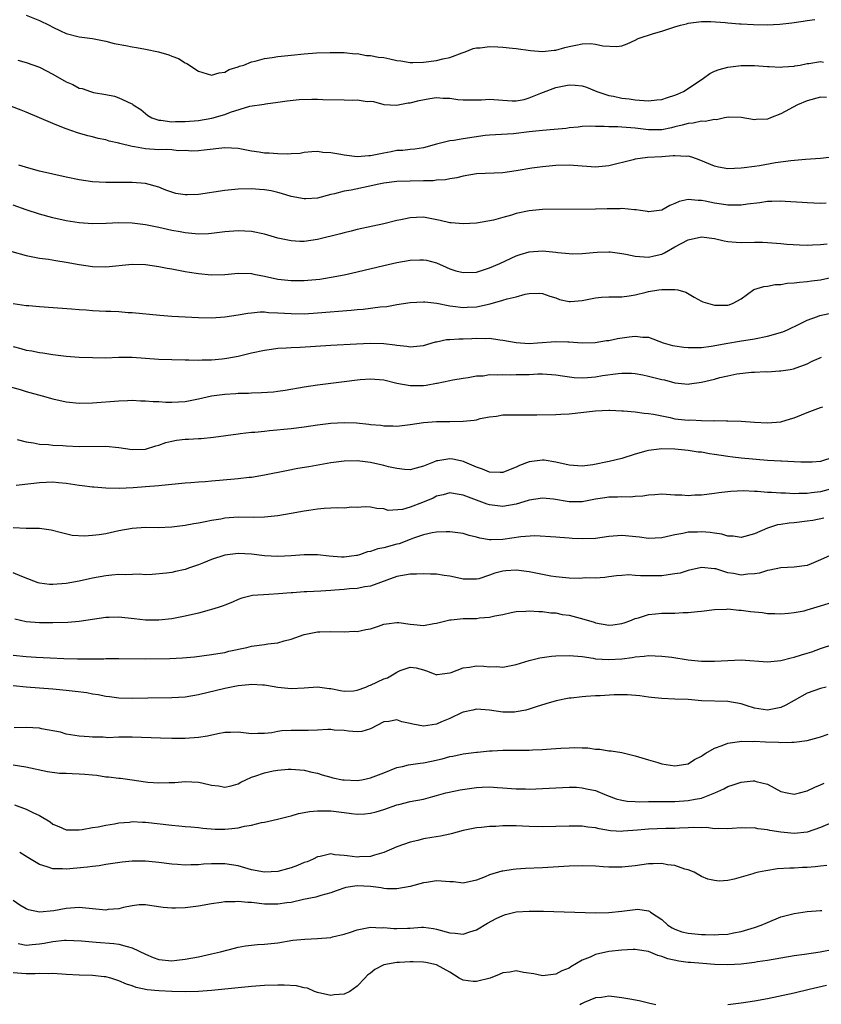
# Model space of a CAD drawing. Units: inches. Extents: x 2550000 to 2553000, y 1521000 to 1524000.
# Drawn here: x 2550072 to 2550193, y 1523005 to 1523154 of the extents above; entities that cross this region are included whole.
import ezdxf

# ---------------------------------------------------------------- set-up
doc = ezdxf.new("R2010")
doc.units = ezdxf.units.IN
doc.header["$MEASUREMENT"] = 0
doc.layers.add('LD25501521_2ft', color=102, linetype='Continuous')

msp = doc.modelspace()

# ---------------------------------------------------------------- linework, layer by layer
at = {"layer": 'LD25501521_2ft'}
for points, elevation in [([(2550073, 1523154.52), (2550075, 1523153.74), (2550076.45, 1523153), (2550077, 1523152.7), (2550078.17, 1523152.17), (2550079, 1523151.75), (2550081, 1523151.27), (2550083.01, 1523150.99), (2550085, 1523150.6), (2550086.27, 1523150.27), (2550088.06, 1523149.94), (2550089, 1523149.73), (2550089.63, 1523149.63), (2550091, 1523149.38), (2550092.98, 1523148.98), (2550094.54, 1523148.54), (2550095, 1523148.34), (2550095.97, 1523147.97), (2550097, 1523147.32), (2550097.23, 1523147.23), (2550099, 1523146.05), (2550100.31, 1523145.69), (2550101, 1523145.48), (2550102.16, 1523145.84), (2550103, 1523145.94), (2550103.67, 1523146.33), (2550105, 1523146.72), (2550105.19, 1523146.81), (2550105.89, 1523147), (2550107, 1523147.46), (2550107.58, 1523147.58), (2550109, 1523147.99), (2550110.13, 1523148.13), (2550111, 1523148.28), (2550113, 1523148.5), (2550115, 1523148.71), (2550116.84, 1523148.84), (2550118.91, 1523148.91), (2550121, 1523148.88), (2550122.68, 1523148.68), (2550123, 1523148.72), (2550124.42, 1523148.42), (2550125, 1523148.46), (2550126.19, 1523148.19), (2550127, 1523148.12), (2550127.93, 1523147.93), (2550129, 1523147.69), (2550129.61, 1523147.61), (2550131, 1523147.38), (2550131.38, 1523147.38), (2550133, 1523147.42), (2550135, 1523147.67), (2550135.94, 1523147.94), (2550137, 1523148.11), (2550138.84, 1523148.84), (2550139.32, 1523149), (2550140.53, 1523149.47), (2550141, 1523149.57), (2550141.57, 1523149.57), (2550143, 1523149.78), (2550144.25, 1523149.75), (2550145, 1523149.72), (2550146.46, 1523149.54), (2550147, 1523149.49), (2550149.18, 1523149.18), (2550151, 1523149.04), (2550152.77, 1523149.23), (2550153, 1523149.25), (2550154.36, 1523149.64), (2550155, 1523149.81), (2550156.01, 1523149.99), (2550157, 1523150.2), (2550158.23, 1523150.23), (2550159, 1523150.15), (2550160.1, 1523149.9), (2550162.19, 1523149.81), (2550163, 1523149.91), (2550163.79, 1523150.21), (2550165, 1523150.75), (2550165.43, 1523151), (2550167.77, 1523151.77), (2550169, 1523152.11), (2550170.67, 1523152.67), (2550171, 1523152.75), (2550171.84, 1523153), (2550172.77, 1523153.23), (2550173, 1523153.3), (2550175, 1523153.57), (2550176.42, 1523153.58), (2550178.57, 1523153.43), (2550179, 1523153.35), (2550180.76, 1523153.24), (2550181, 1523153.21), (2550182.89, 1523153.11), (2550184.93, 1523153.07), (2550186.84, 1523153.16), (2550188.64, 1523153.36), (2550190.37, 1523153.63), (2550191, 1523153.75), (2550192.12, 1523153.88)], 8864), ([(2550071.72, 1523147.72), (2550073, 1523147.4), (2550075, 1523146.69), (2550077, 1523145.64), (2550079, 1523144.47), (2550080.03, 1523144.03), (2550081, 1523143.52), (2550081.43, 1523143.43), (2550082.69, 1523143), (2550083.13, 1523142.87), (2550085, 1523142.52), (2550086.31, 1523142.31), (2550087, 1523142.02), (2550088.82, 1523141.18), (2550089, 1523141.12), (2550089.16, 1523141), (2550090.3, 1523140.3), (2550091.38, 1523139.38), (2550091.99, 1523139), (2550093, 1523138.67), (2550093.33, 1523138.67), (2550095, 1523138.41), (2550095.54, 1523138.46), (2550097, 1523138.44), (2550099, 1523138.61), (2550101.04, 1523138.96), (2550103, 1523139.53), (2550103.87, 1523139.87), (2550106.75, 1523140.76), (2550108.92, 1523141.08), (2550109.13, 1523141.13), (2550111, 1523141.36), (2550112.41, 1523141.59), (2550114.21, 1523141.79), (2550116.15, 1523141.85), (2550117, 1523141.83), (2550117.78, 1523141.78), (2550121, 1523141.74), (2550122.32, 1523141.68), (2550123, 1523141.75), (2550124.49, 1523141.51), (2550125, 1523141.55), (2550125.47, 1523141.47), (2550127, 1523141.04), (2550128.92, 1523140.92), (2550130.71, 1523141.29), (2550131, 1523141.29), (2550132.34, 1523141.66), (2550133.95, 1523141.95), (2550135, 1523142.1), (2550135.99, 1523142.01), (2550137, 1523142), (2550138.19, 1523141.81), (2550139, 1523141.72), (2550140.24, 1523141.76), (2550141.75, 1523141.75), (2550143, 1523141.84), (2550145, 1523141.68), (2550146.41, 1523141.59), (2550147, 1523141.59), (2550148.21, 1523141.79), (2550149, 1523142.02), (2550150.75, 1523142.75), (2550153, 1523143.62), (2550153.75, 1523143.75), (2550155, 1523144.01), (2550155.95, 1523143.95), (2550157, 1523143.86), (2550157.63, 1523143.63), (2550159.19, 1523143), (2550161, 1523142.4), (2550161.72, 1523142.28), (2550163, 1523141.99), (2550164.11, 1523141.89), (2550165, 1523141.75), (2550167, 1523141.6), (2550168.27, 1523141.73), (2550169, 1523141.8), (2550169.9, 1523142.1), (2550171, 1523142.44), (2550171.41, 1523142.59), (2550172.31, 1523143), (2550173, 1523143.43), (2550175.34, 1523145), (2550176.29, 1523145.71), (2550177, 1523146.05), (2550177.66, 1523146.34), (2550179, 1523146.69), (2550181, 1523146.92), (2550183, 1523146.95), (2550185, 1523146.78), (2550185.22, 1523146.78), (2550187, 1523146.65), (2550187.29, 1523146.71), (2550189, 1523146.82), (2550189.14, 1523146.86), (2550189.94, 1523147), (2550191, 1523147.22), (2550191.24, 1523147.24), (2550193, 1523147.52), (2550193.43, 1523147.43)], 8862), ([(2550193.91, 1523142.09), (2550193, 1523142.12), (2550191, 1523141.61), (2550189.54, 1523141), (2550187, 1523139.62), (2550185.44, 1523139), (2550185, 1523138.81), (2550183.26, 1523138.74), (2550183, 1523138.69), (2550181, 1523139.09), (2550179.12, 1523139.12), (2550178.49, 1523139), (2550177.28, 1523138.72), (2550177, 1523138.75), (2550175.56, 1523138.44), (2550175, 1523138.49), (2550173.77, 1523138.23), (2550173, 1523138.18), (2550172.09, 1523137.91), (2550171, 1523137.66), (2550170.48, 1523137.52), (2550169, 1523137.22), (2550168.79, 1523137.21), (2550167, 1523137.21), (2550165, 1523137.46), (2550163, 1523137.61), (2550162.36, 1523137.64), (2550161, 1523137.64), (2550160.3, 1523137.7), (2550159, 1523137.69), (2550158.26, 1523137.74), (2550157, 1523137.69), (2550156.37, 1523137.63), (2550155, 1523137.49), (2550154.58, 1523137.42), (2550152.76, 1523137.24), (2550151, 1523137.12), (2550149, 1523136.92), (2550146.62, 1523136.62), (2550143, 1523136.4), (2550142.33, 1523136.33), (2550139, 1523135.84), (2550137.6, 1523135.6), (2550137, 1523135.56), (2550135, 1523135.06), (2550133, 1523134.5), (2550131.71, 1523134.29), (2550131, 1523134.22), (2550129.91, 1523134.09), (2550129, 1523134.06), (2550128.12, 1523133.88), (2550127, 1523133.7), (2550125, 1523133.27), (2550124.74, 1523133.26), (2550123, 1523133.12), (2550121, 1523133.36), (2550120.51, 1523133.49), (2550119, 1523133.75), (2550117.8, 1523133.8), (2550117, 1523133.94), (2550116.14, 1523133.86), (2550115, 1523133.78), (2550114.36, 1523133.64), (2550113, 1523133.58), (2550112.48, 1523133.52), (2550111, 1523133.56), (2550109.67, 1523133.67), (2550109, 1523133.69), (2550108.17, 1523133.83), (2550107, 1523133.99), (2550105.76, 1523134.24), (2550105, 1523134.37), (2550103, 1523134.48), (2550099.89, 1523134.11), (2550099, 1523134.02), (2550098, 1523134), (2550097, 1523134.07), (2550095.96, 1523134.04), (2550095, 1523134.16), (2550094.22, 1523134.22), (2550093, 1523134.19), (2550091, 1523134.33), (2550089.35, 1523134.65), (2550089, 1523134.68), (2550087.14, 1523135.14), (2550087, 1523135.19), (2550085.5, 1523135.5), (2550085, 1523135.69), (2550083.87, 1523135.87), (2550083, 1523136.14), (2550082.28, 1523136.28), (2550080.74, 1523136.74), (2550079, 1523137.34), (2550078.39, 1523137.61), (2550077, 1523138.16), (2550075, 1523139.04), (2550073, 1523139.89), (2550072.2, 1523140.2), (2550070.74, 1523140.74)], 8860), ([(2550194.29, 1523133), (2550193, 1523132.85), (2550190.72, 1523132.72), (2550188.53, 1523132.53), (2550186.21, 1523132.21), (2550183.78, 1523131.78), (2550183, 1523131.66), (2550181.44, 1523131.44), (2550181, 1523131.4), (2550179, 1523131.33), (2550177.58, 1523131.58), (2550177, 1523131.69), (2550174.67, 1523132.67), (2550173.69, 1523133), (2550173.19, 1523133.19), (2550173, 1523133.21), (2550172.81, 1523133.19), (2550171, 1523133.29), (2550170.74, 1523133.26), (2550169, 1523133.13), (2550166.85, 1523133), (2550165, 1523132.77), (2550164.68, 1523132.68), (2550161, 1523131.74), (2550159, 1523131.58), (2550157.67, 1523131.67), (2550157, 1523131.7), (2550155, 1523131.84), (2550153, 1523131.8), (2550151, 1523131.6), (2550149.4, 1523131.4), (2550147, 1523131), (2550145, 1523130.69), (2550141, 1523130.56), (2550139, 1523130.21), (2550138.04, 1523129.96), (2550137, 1523129.79), (2550136.35, 1523129.65), (2550135, 1523129.58), (2550134.49, 1523129.51), (2550133, 1523129.49), (2550129, 1523129.38), (2550127, 1523129.15), (2550126.25, 1523129), (2550124.63, 1523128.63), (2550122.1, 1523128.1), (2550121, 1523127.93), (2550119.54, 1523127.54), (2550119, 1523127.43), (2550117, 1523126.9), (2550115.22, 1523126.78), (2550115, 1523126.76), (2550113, 1523127.14), (2550111.58, 1523127.58), (2550111, 1523127.75), (2550109.98, 1523127.98), (2550109, 1523128.15), (2550108.21, 1523128.21), (2550107, 1523128.27), (2550105, 1523128.23), (2550103, 1523128.06), (2550099, 1523127.44), (2550097.36, 1523127.36), (2550097, 1523127.36), (2550095.6, 1523127.6), (2550095, 1523127.77), (2550094.07, 1523128.07), (2550093, 1523128.54), (2550091, 1523129.11), (2550089, 1523129.25), (2550087, 1523129.23), (2550085, 1523129.24), (2550083, 1523129.37), (2550081, 1523129.63), (2550079, 1523130.03), (2550077, 1523130.49), (2550075, 1523130.98), (2550073.4, 1523131.4), (2550071.87, 1523131.87)], 8858), ([(2550193.86, 1523126.14), (2550193, 1523126.09), (2550191, 1523126.16), (2550190.24, 1523126.24), (2550187.64, 1523126.36), (2550187, 1523126.43), (2550185.62, 1523126.38), (2550185, 1523126.38), (2550183.81, 1523126.19), (2550181.95, 1523125.95), (2550181, 1523125.82), (2550180.18, 1523125.82), (2550179, 1523125.84), (2550178.02, 1523125.98), (2550177, 1523126.14), (2550175.57, 1523126.43), (2550175, 1523126.53), (2550174.51, 1523126.51), (2550173, 1523126.67), (2550171.62, 1523126.38), (2550171, 1523126.08), (2550170.22, 1523125.78), (2550169, 1523125.07), (2550167, 1523124.82), (2550166.84, 1523124.84), (2550165.79, 1523125), (2550165.12, 1523125.12), (2550164.87, 1523125.13), (2550163, 1523125.31), (2550162.72, 1523125.28), (2550161, 1523125.26), (2550160.76, 1523125.24), (2550159, 1523125.21), (2550151, 1523125.16), (2550149, 1523124.98), (2550147, 1523124.55), (2550146.33, 1523124.33), (2550145, 1523123.98), (2550143.57, 1523123.57), (2550141, 1523123.12), (2550139, 1523123), (2550137.17, 1523123.17), (2550137, 1523123.17), (2550135.51, 1523123.51), (2550133, 1523123.99), (2550131.94, 1523123.94), (2550131, 1523123.93), (2550129.6, 1523123.6), (2550129, 1523123.49), (2550127, 1523122.99), (2550125.34, 1523122.66), (2550123, 1523122.15), (2550122.09, 1523121.91), (2550121, 1523121.66), (2550120.49, 1523121.51), (2550117, 1523120.65), (2550115, 1523120.35), (2550114.35, 1523120.35), (2550113, 1523120.41), (2550111, 1523120.85), (2550109, 1523121.43), (2550107, 1523121.83), (2550105, 1523121.94), (2550103, 1523121.78), (2550101, 1523121.53), (2550100.52, 1523121.48), (2550099, 1523121.45), (2550098.53, 1523121.47), (2550097, 1523121.64), (2550096.23, 1523121.77), (2550095, 1523122.01), (2550093, 1523122.45), (2550091, 1523122.85), (2550089, 1523123.1), (2550087, 1523123.14), (2550085.06, 1523123.06), (2550083, 1523123.02), (2550081, 1523123.14), (2550079, 1523123.47), (2550077, 1523123.92), (2550075, 1523124.46), (2550073, 1523125.1), (2550071, 1523125.82)], 8856), ([(2550070.83, 1523118.83), (2550073, 1523118.19), (2550073.97, 1523118.03), (2550075, 1523117.81), (2550076.35, 1523117.65), (2550077.46, 1523117.46), (2550079, 1523117.22), (2550081, 1523116.85), (2550083, 1523116.56), (2550085, 1523116.5), (2550089, 1523116.91), (2550091, 1523116.86), (2550093, 1523116.56), (2550094.3, 1523116.3), (2550095, 1523116.19), (2550095.98, 1523115.98), (2550097, 1523115.82), (2550097.68, 1523115.68), (2550099, 1523115.49), (2550101, 1523115.3), (2550103, 1523115.36), (2550105, 1523115.56), (2550107, 1523115.5), (2550107.4, 1523115.4), (2550109, 1523115.08), (2550111, 1523114.64), (2550113, 1523114.41), (2550115, 1523114.43), (2550115.53, 1523114.47), (2550117.34, 1523114.66), (2550119.08, 1523114.92), (2550121, 1523115.28), (2550123, 1523115.72), (2550127, 1523116.68), (2550129, 1523117.13), (2550131, 1523117.5), (2550132.45, 1523117.55), (2550133, 1523117.58), (2550133.49, 1523117.49), (2550135, 1523117.09), (2550136.43, 1523116.43), (2550137, 1523116.21), (2550137.92, 1523115.92), (2550139, 1523115.63), (2550141, 1523115.7), (2550143, 1523116.33), (2550144.53, 1523117), (2550147, 1523118.16), (2550147.63, 1523118.37), (2550149, 1523118.79), (2550151, 1523118.93), (2550153, 1523118.74), (2550153.31, 1523118.68), (2550155, 1523118.51), (2550155.52, 1523118.48), (2550157, 1523118.5), (2550158.66, 1523118.66), (2550159.26, 1523118.74), (2550161, 1523118.78), (2550161.24, 1523118.76), (2550163, 1523118.52), (2550163.59, 1523118.41), (2550165, 1523118.09), (2550167, 1523117.96), (2550167.86, 1523118.14), (2550169, 1523118.43), (2550169.4, 1523118.6), (2550171, 1523119.5), (2550173, 1523120.57), (2550175, 1523121.01), (2550177, 1523120.76), (2550178.43, 1523120.44), (2550179, 1523120.34), (2550180.23, 1523120.23), (2550181, 1523120.17), (2550183, 1523120.21), (2550184.22, 1523120.22), (2550185, 1523120.2), (2550187, 1523120.04), (2550187.93, 1523119.93), (2550189.8, 1523119.8), (2550191, 1523119.79), (2550191.8, 1523119.8), (2550193, 1523119.86), (2550193.99, 1523119.99)], 8854), ([(2550071, 1523110.96), (2550073, 1523110.67), (2550073.36, 1523110.64), (2550075, 1523110.5), (2550079.84, 1523110.16), (2550081, 1523110.04), (2550082.02, 1523109.98), (2550083, 1523109.9), (2550085, 1523109.81), (2550085.79, 1523109.79), (2550087, 1523109.73), (2550088.38, 1523109.62), (2550089, 1523109.59), (2550093.18, 1523109.18), (2550095, 1523109.05), (2550099, 1523108.84), (2550101, 1523108.8), (2550103, 1523108.92), (2550105, 1523109.24), (2550106.48, 1523109.52), (2550107, 1523109.57), (2550108.32, 1523109.68), (2550109, 1523109.68), (2550109.61, 1523109.61), (2550111, 1523109.56), (2550113, 1523109.43), (2550115, 1523109.42), (2550117, 1523109.54), (2550122.07, 1523109.93), (2550123, 1523110.03), (2550123.9, 1523110.1), (2550126.44, 1523110.44), (2550127.47, 1523110.53), (2550129, 1523110.8), (2550131, 1523111.13), (2550133, 1523111.23), (2550133.19, 1523111.2), (2550135.01, 1523110.99), (2550137, 1523110.6), (2550137.44, 1523110.56), (2550139, 1523110.36), (2550139.59, 1523110.41), (2550141, 1523110.48), (2550143.09, 1523110.91), (2550145, 1523111.45), (2550145.67, 1523111.67), (2550147, 1523111.99), (2550148.37, 1523112.37), (2550149, 1523112.46), (2550150.53, 1523112.53), (2550151, 1523112.49), (2550152.1, 1523112.09), (2550153, 1523111.8), (2550153.56, 1523111.56), (2550155, 1523111.25), (2550155.24, 1523111.24), (2550157, 1523111.4), (2550159, 1523111.82), (2550159.93, 1523111.93), (2550161, 1523111.96), (2550163, 1523111.95), (2550164.1, 1523112.1), (2550165, 1523112.29), (2550166.68, 1523112.68), (2550167, 1523112.77), (2550168.55, 1523113), (2550169, 1523113.06), (2550170.92, 1523113.08), (2550171, 1523113.1), (2550171.45, 1523113), (2550172.66, 1523112.66), (2550173.92, 1523111.92), (2550175, 1523111.33), (2550175.23, 1523111.23), (2550175.92, 1523111), (2550177, 1523110.7), (2550179, 1523110.73), (2550179.22, 1523110.78), (2550179.81, 1523111), (2550181, 1523111.65), (2550182.94, 1523113.06), (2550184.45, 1523113.55), (2550185, 1523113.6), (2550186.17, 1523113.83), (2550187, 1523113.85), (2550187.98, 1523114.02), (2550189, 1523114.07), (2550189.81, 1523114.19), (2550191, 1523114.27), (2550191.62, 1523114.38), (2550193, 1523114.54), (2550195.02, 1523114.98)], 8852), ([(2550071, 1523104.44), (2550072.16, 1523104.16), (2550073, 1523103.93), (2550073.81, 1523103.81), (2550075, 1523103.54), (2550075.49, 1523103.49), (2550077, 1523103.24), (2550079, 1523103.02), (2550081, 1523102.86), (2550083, 1523102.78), (2550085, 1523102.77), (2550087, 1523102.83), (2550089, 1523102.83), (2550091, 1523102.72), (2550093, 1523102.57), (2550095, 1523102.48), (2550097, 1523102.43), (2550097.56, 1523102.44), (2550099, 1523102.41), (2550099.55, 1523102.45), (2550101, 1523102.46), (2550102.59, 1523102.59), (2550103.31, 1523102.69), (2550105.01, 1523102.99), (2550107, 1523103.48), (2550109, 1523103.92), (2550110.05, 1523104.05), (2550111, 1523104.2), (2550112.26, 1523104.26), (2550113, 1523104.33), (2550114.38, 1523104.38), (2550119, 1523104.68), (2550122.87, 1523104.87), (2550125, 1523104.94), (2550127, 1523104.89), (2550128.7, 1523104.7), (2550129, 1523104.64), (2550130.49, 1523104.49), (2550131, 1523104.39), (2550133, 1523104.6), (2550134.84, 1523105.16), (2550135, 1523105.17), (2550136.5, 1523105.5), (2550137, 1523105.51), (2550138.36, 1523105.64), (2550139, 1523105.64), (2550140.33, 1523105.67), (2550141, 1523105.72), (2550142.35, 1523105.65), (2550143, 1523105.7), (2550144.54, 1523105.46), (2550145, 1523105.44), (2550147, 1523105.05), (2550149, 1523104.92), (2550150.24, 1523105), (2550153, 1523105.2), (2550154.84, 1523105.16), (2550155, 1523105.17), (2550156.96, 1523105.04), (2550158.93, 1523105.07), (2550160.65, 1523105.35), (2550161, 1523105.38), (2550162.31, 1523105.69), (2550164.1, 1523105.9), (2550165, 1523106.03), (2550166.14, 1523105.86), (2550167, 1523105.85), (2550169.2, 1523105), (2550170.62, 1523104.62), (2550171, 1523104.54), (2550172.37, 1523104.37), (2550173, 1523104.33), (2550174.31, 1523104.31), (2550175, 1523104.33), (2550176.5, 1523104.5), (2550179, 1523104.97), (2550180.74, 1523105.26), (2550183, 1523105.6), (2550185, 1523106.04), (2550187.3, 1523106.7), (2550188.01, 1523107), (2550189.88, 1523107.89), (2550191, 1523108.43), (2550192.54, 1523109), (2550192.87, 1523109.13), (2550195, 1523109.61)], 8850), ([(2550069.3, 1523098.7), (2550072.06, 1523097.94), (2550073, 1523097.66), (2550075.4, 1523097), (2550077, 1523096.54), (2550079, 1523096.1), (2550081, 1523095.9), (2550083, 1523095.93), (2550087, 1523096.25), (2550088.29, 1523096.29), (2550089, 1523096.33), (2550090.26, 1523096.26), (2550091, 1523096.27), (2550092.16, 1523096.16), (2550093, 1523096.14), (2550094.07, 1523096.07), (2550095, 1523096.05), (2550097, 1523096.16), (2550099, 1523096.54), (2550101, 1523096.99), (2550103, 1523097.27), (2550104.65, 1523097.35), (2550105, 1523097.4), (2550106.58, 1523097.42), (2550107, 1523097.46), (2550108.52, 1523097.49), (2550110.37, 1523097.63), (2550111, 1523097.7), (2550112.12, 1523097.88), (2550115, 1523098.37), (2550117, 1523098.66), (2550121, 1523099.19), (2550123, 1523099.44), (2550123.45, 1523099.45), (2550125, 1523099.56), (2550127, 1523099.4), (2550129, 1523098.94), (2550131, 1523098.55), (2550133, 1523098.58), (2550133.39, 1523098.61), (2550135, 1523098.91), (2550135.08, 1523098.91), (2550137, 1523099.33), (2550137.43, 1523099.43), (2550139, 1523099.68), (2550139.78, 1523099.78), (2550141, 1523100.02), (2550142.05, 1523100.05), (2550143, 1523100.23), (2550144.17, 1523100.17), (2550145, 1523100.25), (2550146.2, 1523100.2), (2550147, 1523100.21), (2550149, 1523100.25), (2550150.31, 1523100.31), (2550151, 1523100.32), (2550153, 1523100.19), (2550154.01, 1523100.01), (2550155.8, 1523099.8), (2550157, 1523099.75), (2550157.79, 1523099.79), (2550159, 1523099.89), (2550160.07, 1523100.07), (2550162.4, 1523100.4), (2550163, 1523100.43), (2550164.45, 1523100.45), (2550165, 1523100.39), (2550166.17, 1523100.17), (2550167, 1523100), (2550169, 1523099.48), (2550169.4, 1523099.4), (2550171, 1523098.99), (2550173, 1523098.77), (2550173.19, 1523098.81), (2550175, 1523099.06), (2550177, 1523099.54), (2550177.77, 1523099.77), (2550179, 1523100.05), (2550180.33, 1523100.33), (2550182.56, 1523100.56), (2550183, 1523100.56), (2550184.67, 1523100.67), (2550185, 1523100.64), (2550186.79, 1523100.79), (2550187, 1523100.77), (2550188.41, 1523101), (2550188.93, 1523101.07), (2550191, 1523101.84), (2550191.75, 1523102.25), (2550193.13, 1523102.87)], 8848), ([(2550071.61, 1523090.39), (2550073, 1523090.05), (2550074.09, 1523089.91), (2550075, 1523089.72), (2550076.36, 1523089.65), (2550077, 1523089.56), (2550078.51, 1523089.49), (2550079, 1523089.45), (2550081, 1523089.36), (2550085, 1523089.41), (2550087, 1523089.2), (2550089, 1523088.89), (2550091, 1523088.95), (2550092.55, 1523089.45), (2550093, 1523089.57), (2550094.06, 1523089.94), (2550095, 1523090.16), (2550095.71, 1523090.29), (2550097, 1523090.45), (2550097.53, 1523090.47), (2550099, 1523090.58), (2550099.42, 1523090.58), (2550101.26, 1523090.74), (2550105, 1523091.28), (2550105.3, 1523091.3), (2550107, 1523091.5), (2550107.53, 1523091.53), (2550109, 1523091.69), (2550109.75, 1523091.75), (2550113, 1523092.07), (2550115, 1523092.32), (2550117, 1523092.63), (2550119, 1523092.89), (2550121, 1523092.99), (2550122.91, 1523092.91), (2550124.74, 1523092.74), (2550125, 1523092.69), (2550126.55, 1523092.55), (2550127, 1523092.46), (2550128.45, 1523092.45), (2550129, 1523092.43), (2550131, 1523092.66), (2550133, 1523092.96), (2550135, 1523093.13), (2550137, 1523093.13), (2550139, 1523093.16), (2550140.67, 1523093.33), (2550141, 1523093.4), (2550141.58, 1523093.58), (2550143, 1523093.84), (2550144.06, 1523093.94), (2550145, 1523094.13), (2550145.86, 1523094.14), (2550147, 1523094.13), (2550147.86, 1523094.14), (2550149, 1523094.11), (2550150.15, 1523094.15), (2550153, 1523094.21), (2550153.74, 1523094.26), (2550155, 1523094.3), (2550159, 1523094.76), (2550161, 1523094.85), (2550161.15, 1523094.85), (2550163, 1523094.75), (2550163.24, 1523094.76), (2550165, 1523094.59), (2550166.37, 1523094.37), (2550167, 1523094.36), (2550167.74, 1523094.26), (2550169, 1523093.96), (2550170.27, 1523093.73), (2550171, 1523093.54), (2550173, 1523093.33), (2550173.36, 1523093.36), (2550175, 1523093.29), (2550176.76, 1523093.24), (2550177, 1523093.28), (2550178.78, 1523093.22), (2550179, 1523093.24), (2550181, 1523093.18), (2550183, 1523093.04), (2550185, 1523092.92), (2550187, 1523093.07), (2550188.46, 1523093.54), (2550189, 1523093.66), (2550190.11, 1523094.11), (2550191, 1523094.5), (2550193, 1523095.24), (2550193.33, 1523095.33)], 8846), ([(2550195, 1523087.74), (2550193, 1523087.07), (2550191.72, 1523087), (2550191.02, 1523086.98), (2550190.04, 1523087), (2550189, 1523087.02), (2550187.12, 1523087.12), (2550187, 1523087.11), (2550185, 1523087.25), (2550181, 1523087.61), (2550179.76, 1523087.76), (2550179, 1523087.84), (2550177, 1523088.13), (2550176.22, 1523088.22), (2550175, 1523088.47), (2550174.51, 1523088.51), (2550173, 1523088.76), (2550171, 1523088.94), (2550169, 1523088.98), (2550167, 1523088.74), (2550166.62, 1523088.62), (2550165, 1523088.18), (2550163, 1523087.56), (2550161.08, 1523087.08), (2550158.58, 1523086.58), (2550157, 1523086.38), (2550155, 1523086.51), (2550153, 1523086.96), (2550151.26, 1523087.26), (2550151, 1523087.28), (2550149, 1523087.05), (2550147.53, 1523086.47), (2550147, 1523086.22), (2550146.13, 1523085.87), (2550145, 1523085.42), (2550144.59, 1523085.41), (2550143, 1523085.47), (2550141.94, 1523085.94), (2550141, 1523086.25), (2550139.24, 1523087), (2550139.08, 1523087.08), (2550137.42, 1523087.42), (2550137, 1523087.48), (2550135.18, 1523087.18), (2550135, 1523087.17), (2550134.54, 1523087), (2550133, 1523086.37), (2550131.9, 1523086.1), (2550131, 1523085.81), (2550130.14, 1523085.86), (2550129, 1523086.01), (2550127.72, 1523086.28), (2550127, 1523086.49), (2550125, 1523086.91), (2550123, 1523087.17), (2550121, 1523087.15), (2550119, 1523086.87), (2550115.7, 1523086.3), (2550114, 1523086), (2550112.33, 1523085.67), (2550109, 1523085), (2550107, 1523084.67), (2550106.65, 1523084.65), (2550105, 1523084.45), (2550102.19, 1523084.19), (2550101, 1523084.11), (2550100.02, 1523084.02), (2550099, 1523083.97), (2550097.87, 1523083.87), (2550097, 1523083.81), (2550093.48, 1523083.48), (2550093, 1523083.42), (2550091, 1523083.26), (2550089.12, 1523083.12), (2550087.01, 1523083.01), (2550085, 1523083.04), (2550083.2, 1523083.2), (2550083, 1523083.2), (2550081.42, 1523083.42), (2550081, 1523083.45), (2550079.67, 1523083.67), (2550079, 1523083.76), (2550077.88, 1523083.88), (2550077, 1523083.96), (2550075, 1523083.88), (2550073.69, 1523083.69), (2550071.47, 1523083.47)], 8844), ([(2550195, 1523083.06), (2550193, 1523082.51), (2550191.63, 1523082.37), (2550191, 1523082.25), (2550189.73, 1523082.27), (2550189, 1523082.22), (2550187.71, 1523082.29), (2550187, 1523082.29), (2550185.6, 1523082.4), (2550185, 1523082.41), (2550183.46, 1523082.54), (2550183, 1523082.54), (2550181.37, 1523082.63), (2550179.44, 1523082.56), (2550179, 1523082.5), (2550177.65, 1523082.35), (2550177, 1523082.25), (2550175, 1523082), (2550174.03, 1523081.97), (2550173, 1523081.9), (2550172.02, 1523081.98), (2550171, 1523082.01), (2550169, 1523082.15), (2550167.97, 1523082.03), (2550167, 1523082.01), (2550166.17, 1523081.83), (2550165, 1523081.78), (2550164.3, 1523081.7), (2550163, 1523081.72), (2550162.32, 1523081.68), (2550161, 1523081.68), (2550160.42, 1523081.58), (2550159, 1523081.38), (2550157, 1523081.01), (2550155, 1523080.98), (2550152.63, 1523081.37), (2550151, 1523081.55), (2550149, 1523081.26), (2550148.82, 1523081.18), (2550147, 1523080.64), (2550145, 1523080.29), (2550143, 1523080.51), (2550142.63, 1523080.63), (2550141, 1523081.22), (2550140.62, 1523081.38), (2550139, 1523082), (2550137.78, 1523082.22), (2550137, 1523082.34), (2550135.97, 1523082.03), (2550135, 1523081.83), (2550134.45, 1523081.55), (2550132.88, 1523080.88), (2550131, 1523080.18), (2550129.84, 1523079.84), (2550127.69, 1523079.69), (2550127, 1523079.91), (2550125.96, 1523079.96), (2550125, 1523080.19), (2550124.21, 1523080.21), (2550123, 1523080.12), (2550122.16, 1523080.16), (2550121, 1523080.03), (2550120.09, 1523080.09), (2550119, 1523080.02), (2550117.99, 1523079.99), (2550117, 1523079.89), (2550115.7, 1523079.7), (2550115, 1523079.58), (2550113, 1523079.2), (2550111, 1523078.86), (2550109, 1523078.67), (2550107.36, 1523078.64), (2550105, 1523078.68), (2550103, 1523078.52), (2550102.39, 1523078.39), (2550101, 1523078.15), (2550100.01, 1523077.99), (2550099, 1523077.75), (2550098.33, 1523077.67), (2550097, 1523077.4), (2550095, 1523077.14), (2550092.94, 1523077.06), (2550091, 1523077.09), (2550089, 1523076.97), (2550087, 1523076.6), (2550085, 1523076.17), (2550084, 1523076.01), (2550083, 1523075.9), (2550081.81, 1523075.81), (2550079.92, 1523075.92), (2550078.31, 1523076.31), (2550076.73, 1523076.73), (2550074.98, 1523076.98), (2550073, 1523076.98), (2550071, 1523077.08)], 8842), ([(2550193.48, 1523078.52), (2550191.82, 1523078.18), (2550191, 1523078.06), (2550189, 1523077.82), (2550188.25, 1523077.75), (2550187, 1523077.54), (2550186.51, 1523077.49), (2550185, 1523077), (2550183, 1523076.15), (2550181, 1523075.59), (2550179.81, 1523075.81), (2550179, 1523075.8), (2550178.1, 1523076.1), (2550177, 1523076.23), (2550176.34, 1523076.34), (2550175, 1523076.47), (2550174.42, 1523076.42), (2550173, 1523076.41), (2550172.2, 1523076.2), (2550171, 1523076.01), (2550169.69, 1523075.69), (2550169, 1523075.56), (2550167, 1523075.46), (2550165.65, 1523075.65), (2550163, 1523075.88), (2550161, 1523075.75), (2550159, 1523075.46), (2550157, 1523075.38), (2550155.46, 1523075.46), (2550155, 1523075.51), (2550153.6, 1523075.6), (2550153, 1523075.67), (2550149.83, 1523075.83), (2550147.71, 1523075.71), (2550145, 1523075.31), (2550143.26, 1523075.26), (2550143, 1523075.27), (2550141.52, 1523075.52), (2550141, 1523075.67), (2550139.92, 1523075.92), (2550139, 1523076.21), (2550137, 1523076.46), (2550136.46, 1523076.46), (2550135, 1523076.4), (2550134.3, 1523076.3), (2550133, 1523076), (2550131.49, 1523075.49), (2550131, 1523075.29), (2550129.34, 1523074.66), (2550129, 1523074.6), (2550127, 1523074.05), (2550126.13, 1523073.87), (2550125, 1523073.48), (2550124.57, 1523073.43), (2550123.33, 1523073), (2550123, 1523072.9), (2550122.88, 1523072.88), (2550121, 1523072.64), (2550120.63, 1523072.63), (2550118.77, 1523072.77), (2550116.99, 1523072.99), (2550114.98, 1523072.98), (2550113, 1523072.83), (2550111, 1523072.75), (2550109, 1523072.85), (2550107, 1523073.08), (2550105, 1523073.19), (2550103, 1523072.93), (2550101, 1523072.28), (2550099.76, 1523071.76), (2550099, 1523071.46), (2550097.67, 1523071), (2550097, 1523070.74), (2550095.55, 1523070.45), (2550095, 1523070.31), (2550094.2, 1523070.2), (2550092, 1523070), (2550091, 1523069.97), (2550090.05, 1523070.05), (2550088.05, 1523069.95), (2550087, 1523070), (2550085.91, 1523069.91), (2550085, 1523069.81), (2550083, 1523069.44), (2550081, 1523069), (2550079, 1523068.63), (2550077, 1523068.48), (2550076.52, 1523068.52), (2550075, 1523068.71), (2550074.77, 1523068.77), (2550074.12, 1523069), (2550072.31, 1523069.69), (2550071, 1523070.27)], 8840), ([(2550194.9, 1523073.1), (2550193, 1523072.21), (2550191.61, 1523071.61), (2550191, 1523071.38), (2550189, 1523071.09), (2550187, 1523071.03), (2550185.34, 1523070.66), (2550185, 1523070.63), (2550183.78, 1523070.22), (2550183, 1523070.1), (2550182.04, 1523070.04), (2550181, 1523069.92), (2550179.86, 1523070.14), (2550179, 1523070.26), (2550177.16, 1523070.84), (2550177, 1523070.87), (2550175, 1523071.06), (2550173, 1523070.61), (2550171.77, 1523070.23), (2550171, 1523070.09), (2550169.98, 1523069.98), (2550169, 1523069.82), (2550168.18, 1523069.82), (2550167, 1523069.79), (2550165.79, 1523069.79), (2550165, 1523069.88), (2550164.05, 1523069.95), (2550163, 1523069.86), (2550162.18, 1523069.82), (2550161, 1523069.63), (2550160.43, 1523069.57), (2550159, 1523069.47), (2550157.5, 1523069.5), (2550156.6, 1523069.4), (2550155, 1523069.47), (2550154.52, 1523069.48), (2550153, 1523069.64), (2550152.25, 1523069.75), (2550151, 1523069.99), (2550149, 1523070.42), (2550147, 1523070.67), (2550145.45, 1523070.55), (2550145, 1523070.49), (2550143.79, 1523070.21), (2550143, 1523069.89), (2550141.35, 1523069.35), (2550141, 1523069.28), (2550140.7, 1523069.3), (2550139, 1523069.32), (2550138.6, 1523069.4), (2550137, 1523069.77), (2550136.14, 1523069.86), (2550135, 1523070.04), (2550134.08, 1523070.08), (2550133, 1523070.09), (2550131.95, 1523070.05), (2550131, 1523070.04), (2550129, 1523069.72), (2550125, 1523068.25), (2550124.14, 1523068.14), (2550123, 1523067.89), (2550121.83, 1523067.83), (2550121, 1523067.72), (2550119.63, 1523067.63), (2550119, 1523067.57), (2550117.49, 1523067.49), (2550115.39, 1523067.39), (2550115, 1523067.38), (2550113.26, 1523067.26), (2550113, 1523067.25), (2550111.09, 1523067.09), (2550109.66, 1523067), (2550107.19, 1523066.81), (2550105.57, 1523066.43), (2550105, 1523066.22), (2550104.16, 1523065.84), (2550103, 1523065.39), (2550102.74, 1523065.26), (2550101.97, 1523065), (2550101, 1523064.7), (2550100.61, 1523064.61), (2550099, 1523064.18), (2550097, 1523063.7), (2550095, 1523063.32), (2550093, 1523063.11), (2550091, 1523063.12), (2550089.3, 1523063.3), (2550087, 1523063.57), (2550085.53, 1523063.53), (2550085, 1523063.51), (2550081, 1523062.9), (2550079.25, 1523062.75), (2550077, 1523062.7), (2550075, 1523062.72), (2550073, 1523062.86), (2550071.25, 1523063.25)], 8838), ([(2550071, 1523057.81), (2550073, 1523057.62), (2550074.48, 1523057.52), (2550076.59, 1523057.41), (2550078.69, 1523057.31), (2550080.75, 1523057.25), (2550082.76, 1523057.24), (2550084.72, 1523057.28), (2550085, 1523057.3), (2550087, 1523057.31), (2550091, 1523057.27), (2550094.69, 1523057.31), (2550096.6, 1523057.4), (2550098.42, 1523057.58), (2550101, 1523057.9), (2550101.92, 1523058.08), (2550103, 1523058.23), (2550103.6, 1523058.4), (2550106.32, 1523059), (2550107, 1523059.17), (2550109, 1523059.43), (2550109.51, 1523059.51), (2550111, 1523059.67), (2550111.96, 1523059.96), (2550113, 1523060.23), (2550115, 1523060.93), (2550117, 1523061.32), (2550117.35, 1523061.35), (2550119, 1523061.39), (2550121, 1523061.35), (2550122.58, 1523061.42), (2550123, 1523061.41), (2550124.3, 1523061.7), (2550125, 1523061.81), (2550126.2, 1523062.2), (2550127, 1523062.48), (2550127.43, 1523062.57), (2550129, 1523062.76), (2550129.26, 1523062.74), (2550131, 1523062.49), (2550131.55, 1523062.45), (2550133, 1523062.31), (2550134.58, 1523062.58), (2550135, 1523062.63), (2550137, 1523063.17), (2550137.17, 1523063.17), (2550139, 1523063.37), (2550141, 1523063.37), (2550141.46, 1523063.46), (2550143, 1523063.54), (2550143.78, 1523063.78), (2550145, 1523063.98), (2550146.28, 1523064.28), (2550147, 1523064.41), (2550148.48, 1523064.48), (2550149, 1523064.54), (2550150.42, 1523064.42), (2550151, 1523064.44), (2550152.23, 1523064.23), (2550153, 1523064.2), (2550153.98, 1523063.98), (2550155, 1523063.85), (2550157.26, 1523063.26), (2550158.78, 1523062.78), (2550159, 1523062.72), (2550161, 1523062.36), (2550161.6, 1523062.4), (2550163, 1523062.59), (2550163.32, 1523062.68), (2550164.17, 1523063), (2550165, 1523063.35), (2550165.48, 1523063.48), (2550167, 1523063.95), (2550168.04, 1523064.04), (2550169, 1523064.14), (2550170.17, 1523064.17), (2550171, 1523064.17), (2550172.25, 1523064.25), (2550173, 1523064.25), (2550174.42, 1523064.42), (2550175, 1523064.46), (2550177, 1523064.73), (2550178.78, 1523064.78), (2550179, 1523064.8), (2550180.65, 1523064.64), (2550181, 1523064.63), (2550182.44, 1523064.44), (2550183, 1523064.35), (2550184.24, 1523064.25), (2550185, 1523064.13), (2550186.12, 1523064.12), (2550187, 1523064.08), (2550188.16, 1523064.16), (2550189, 1523064.24), (2550190.54, 1523064.54), (2550191, 1523064.66), (2550193, 1523065.27), (2550194.31, 1523065.69)], 8836), ([(2550071, 1523053.23), (2550073, 1523053.04), (2550077, 1523052.72), (2550079, 1523052.53), (2550080.39, 1523052.39), (2550082.15, 1523052.15), (2550083, 1523051.97), (2550083.86, 1523051.86), (2550085, 1523051.61), (2550085.56, 1523051.56), (2550087, 1523051.38), (2550089, 1523051.34), (2550091.38, 1523051.38), (2550095, 1523051.4), (2550097, 1523051.52), (2550099, 1523051.86), (2550103, 1523052.85), (2550103.73, 1523053), (2550105, 1523053.24), (2550106.63, 1523053.37), (2550107, 1523053.44), (2550108.68, 1523053.32), (2550109, 1523053.32), (2550109.3, 1523053.3), (2550111, 1523052.98), (2550113, 1523052.78), (2550115, 1523052.87), (2550117, 1523053.01), (2550118.78, 1523052.78), (2550119, 1523052.77), (2550120.46, 1523052.46), (2550121, 1523052.4), (2550122.45, 1523052.45), (2550123, 1523052.51), (2550124.32, 1523053), (2550124.78, 1523053.22), (2550125, 1523053.27), (2550127, 1523054.26), (2550127.59, 1523054.41), (2550128.58, 1523055), (2550129, 1523055.27), (2550129.48, 1523055.48), (2550131, 1523055.98), (2550131.92, 1523055.92), (2550133, 1523055.62), (2550133.44, 1523055.44), (2550134.61, 1523055), (2550134.87, 1523054.87), (2550135, 1523054.85), (2550135.09, 1523054.91), (2550135.81, 1523055), (2550137, 1523055.17), (2550137.21, 1523055.21), (2550139, 1523055.88), (2550139.98, 1523055.98), (2550141, 1523056.18), (2550142.13, 1523056.13), (2550143, 1523056.07), (2550144.08, 1523056.08), (2550145, 1523056.02), (2550147, 1523056.42), (2550148.99, 1523057.01), (2550150.6, 1523057.4), (2550152.34, 1523057.66), (2550153, 1523057.73), (2550155, 1523057.79), (2550156.33, 1523057.67), (2550157, 1523057.59), (2550158.66, 1523057.34), (2550159, 1523057.27), (2550161, 1523057.14), (2550163, 1523057.27), (2550164.54, 1523057.46), (2550165, 1523057.55), (2550166.35, 1523057.65), (2550167, 1523057.75), (2550169, 1523057.69), (2550170.51, 1523057.49), (2550173, 1523057.1), (2550175, 1523056.9), (2550177, 1523056.89), (2550179, 1523057.02), (2550181, 1523057.09), (2550185, 1523056.82), (2550187, 1523056.99), (2550188.57, 1523057.43), (2550189, 1523057.49), (2550190.13, 1523057.87), (2550191, 1523058.11), (2550191.67, 1523058.33), (2550193, 1523058.8), (2550195, 1523059.47)], 8834), ([(2550193.83, 1523053), (2550193, 1523052.78), (2550191, 1523052.08), (2550189, 1523050.99), (2550187.75, 1523050.25), (2550187, 1523049.92), (2550186.26, 1523049.74), (2550185, 1523049.51), (2550183, 1523049.83), (2550181.78, 1523050.22), (2550181, 1523050.44), (2550179, 1523050.82), (2550175, 1523050.92), (2550173, 1523051.1), (2550171, 1523051.19), (2550169, 1523051.25), (2550167.44, 1523051.44), (2550167, 1523051.46), (2550165.69, 1523051.69), (2550163.83, 1523051.83), (2550163, 1523051.83), (2550161.81, 1523051.81), (2550159.69, 1523051.69), (2550159, 1523051.66), (2550157.55, 1523051.55), (2550157, 1523051.54), (2550155.32, 1523051.32), (2550155, 1523051.31), (2550153.07, 1523050.93), (2550151.52, 1523050.48), (2550150.01, 1523050.01), (2550149, 1523049.68), (2550148.47, 1523049.53), (2550147, 1523049.24), (2550146.78, 1523049.22), (2550145, 1523049.22), (2550143, 1523049.51), (2550141, 1523049.68), (2550140.48, 1523049.52), (2550139, 1523049.21), (2550138.87, 1523049.13), (2550137, 1523048.27), (2550135.75, 1523047.75), (2550135, 1523047.41), (2550133, 1523047.11), (2550131.38, 1523047.38), (2550131, 1523047.5), (2550129.72, 1523047.72), (2550129, 1523048.04), (2550127.77, 1523047.77), (2550127, 1523047.72), (2550125, 1523046.67), (2550123.7, 1523046.3), (2550123, 1523046.25), (2550121.69, 1523046.31), (2550121, 1523046.43), (2550119.51, 1523046.49), (2550119, 1523046.56), (2550118.58, 1523046.58), (2550117, 1523046.46), (2550115.59, 1523046.41), (2550113.55, 1523046.45), (2550113, 1523046.44), (2550111.63, 1523046.37), (2550111, 1523046.27), (2550110.08, 1523046.08), (2550109, 1523045.96), (2550108, 1523046), (2550107, 1523045.94), (2550105, 1523046.2), (2550103.87, 1523046.13), (2550103, 1523046.13), (2550101.95, 1523045.95), (2550100.4, 1523045.6), (2550099, 1523045.38), (2550097, 1523045.24), (2550095, 1523045.23), (2550093.25, 1523045.25), (2550089, 1523045.42), (2550087, 1523045.4), (2550085.34, 1523045.34), (2550085, 1523045.36), (2550084.59, 1523045.41), (2550083, 1523045.42), (2550082.5, 1523045.5), (2550081, 1523045.57), (2550079, 1523045.87), (2550078.16, 1523046.16), (2550075.3, 1523046.7), (2550075, 1523046.79), (2550073, 1523046.9), (2550071.18, 1523046.82)], 8832), ([(2550071, 1523041.23), (2550072.92, 1523040.92), (2550076.22, 1523040.22), (2550077.99, 1523039.99), (2550079, 1523039.96), (2550079.91, 1523039.91), (2550081, 1523039.89), (2550081.83, 1523039.83), (2550083, 1523039.71), (2550083.66, 1523039.66), (2550085, 1523039.44), (2550085.43, 1523039.43), (2550087, 1523039.24), (2550087.23, 1523039.23), (2550089, 1523039), (2550091, 1523038.69), (2550091.36, 1523038.64), (2550093, 1523038.5), (2550094.57, 1523038.57), (2550095, 1523038.56), (2550095.43, 1523038.57), (2550097, 1523038.73), (2550099, 1523038.63), (2550099.5, 1523038.5), (2550101, 1523038.18), (2550102.06, 1523038.06), (2550103, 1523037.85), (2550103.93, 1523038.07), (2550105, 1523038.37), (2550105.39, 1523038.61), (2550106.15, 1523039), (2550107, 1523039.38), (2550107.54, 1523039.54), (2550109, 1523040.05), (2550110.32, 1523040.32), (2550111, 1523040.43), (2550112.57, 1523040.57), (2550113, 1523040.57), (2550115, 1523040.43), (2550116.14, 1523040.14), (2550117, 1523040), (2550117.72, 1523039.72), (2550119, 1523039.4), (2550119.3, 1523039.3), (2550120.76, 1523039), (2550121, 1523038.96), (2550123, 1523038.88), (2550123.68, 1523039), (2550125, 1523039.26), (2550125.42, 1523039.42), (2550127, 1523040.06), (2550129, 1523040.82), (2550129.84, 1523041), (2550130.77, 1523041.23), (2550132.5, 1523041.5), (2550133, 1523041.55), (2550134.21, 1523041.79), (2550135.85, 1523042.15), (2550137, 1523042.5), (2550137.43, 1523042.57), (2550139, 1523042.9), (2550141, 1523043.17), (2550141.17, 1523043.17), (2550143, 1523043.38), (2550143.38, 1523043.38), (2550145, 1523043.46), (2550147, 1523043.44), (2550147.46, 1523043.46), (2550149, 1523043.45), (2550149.5, 1523043.5), (2550151, 1523043.55), (2550151.62, 1523043.62), (2550153, 1523043.7), (2550153.78, 1523043.78), (2550155, 1523043.81), (2550155.87, 1523043.87), (2550157, 1523043.8), (2550157.83, 1523043.83), (2550159, 1523043.63), (2550159.63, 1523043.63), (2550161, 1523043.38), (2550161.36, 1523043.36), (2550163, 1523043.09), (2550165, 1523042.6), (2550167, 1523041.98), (2550168.42, 1523041.58), (2550169, 1523041.4), (2550171, 1523041.09), (2550172.64, 1523041.36), (2550173, 1523041.41), (2550173.97, 1523042.03), (2550175, 1523042.53), (2550175.26, 1523042.74), (2550175.67, 1523043), (2550177, 1523043.77), (2550178.15, 1523044.15), (2550179, 1523044.51), (2550180.75, 1523044.75), (2550181, 1523044.81), (2550182.78, 1523044.78), (2550183, 1523044.8), (2550184.71, 1523044.71), (2550186.67, 1523044.67), (2550187, 1523044.63), (2550188.68, 1523044.69), (2550189, 1523044.65), (2550191, 1523044.91), (2550192.65, 1523045.35), (2550193, 1523045.49), (2550194.13, 1523045.87)], 8830), ([(2550071.22, 1523035.22), (2550073, 1523034.55), (2550073.97, 1523034.03), (2550075, 1523033.57), (2550076.61, 1523032.61), (2550077, 1523032.29), (2550077.93, 1523031.93), (2550079, 1523031.42), (2550079.4, 1523031.4), (2550081, 1523031.4), (2550081.44, 1523031.45), (2550083, 1523031.76), (2550083.88, 1523031.88), (2550085, 1523032.13), (2550086.33, 1523032.33), (2550087, 1523032.47), (2550088.6, 1523032.6), (2550089, 1523032.66), (2550090.58, 1523032.58), (2550091, 1523032.58), (2550095, 1523032.14), (2550096.05, 1523032.05), (2550097, 1523031.95), (2550097.87, 1523031.87), (2550099, 1523031.76), (2550099.67, 1523031.67), (2550101.53, 1523031.53), (2550103, 1523031.5), (2550103.57, 1523031.57), (2550105, 1523031.71), (2550105.98, 1523031.98), (2550107, 1523032.15), (2550108.55, 1523032.55), (2550109, 1523032.6), (2550110.97, 1523033.03), (2550112.55, 1523033.45), (2550113, 1523033.54), (2550114.12, 1523033.88), (2550115, 1523034.03), (2550115.8, 1523034.2), (2550117, 1523034.31), (2550119, 1523034.31), (2550119.83, 1523034.17), (2550121, 1523034.05), (2550122.13, 1523033.87), (2550123, 1523033.8), (2550124.14, 1523033.86), (2550125, 1523033.93), (2550125.86, 1523034.14), (2550127, 1523034.48), (2550129, 1523035.19), (2550129.27, 1523035.27), (2550131, 1523035.71), (2550133, 1523036.08), (2550134.44, 1523036.44), (2550135, 1523036.59), (2550136.37, 1523037), (2550136.87, 1523037.13), (2550138.53, 1523037.47), (2550141, 1523037.81), (2550141.89, 1523037.89), (2550143, 1523037.91), (2550144.18, 1523037.82), (2550145, 1523037.79), (2550146.32, 1523037.69), (2550147, 1523037.61), (2550148.4, 1523037.6), (2550149, 1523037.58), (2550151, 1523037.66), (2550153, 1523037.78), (2550155, 1523037.87), (2550156.15, 1523037.85), (2550157, 1523037.79), (2550157.64, 1523037.64), (2550159, 1523037.34), (2550160.65, 1523036.65), (2550162.13, 1523036.13), (2550163, 1523035.89), (2550163.77, 1523035.77), (2550165, 1523035.68), (2550165.66, 1523035.66), (2550167, 1523035.69), (2550167.68, 1523035.68), (2550169, 1523035.71), (2550169.69, 1523035.69), (2550171, 1523035.72), (2550173, 1523035.84), (2550174.07, 1523036.07), (2550175, 1523036.23), (2550177.05, 1523037), (2550178.38, 1523037.62), (2550179, 1523037.96), (2550179.8, 1523038.2), (2550181, 1523038.63), (2550182.83, 1523038.83), (2550183, 1523038.84), (2550183.25, 1523038.75), (2550185, 1523038.3), (2550187, 1523037.22), (2550187.98, 1523037), (2550189, 1523036.83), (2550189.81, 1523037), (2550191, 1523037.3), (2550192.15, 1523037.85), (2550193, 1523038.21), (2550193.53, 1523038.47)], 8828), ([(2550195, 1523032.64), (2550193, 1523031.78), (2550191, 1523031.06), (2550189, 1523030.87), (2550187, 1523031.07), (2550185.32, 1523031.32), (2550185, 1523031.4), (2550183.55, 1523031.55), (2550183, 1523031.71), (2550181.69, 1523031.69), (2550181, 1523031.73), (2550179.63, 1523031.63), (2550179, 1523031.55), (2550177.64, 1523031.64), (2550177, 1523031.57), (2550175.75, 1523031.75), (2550175, 1523031.71), (2550173.78, 1523031.78), (2550173, 1523031.72), (2550171.69, 1523031.69), (2550171, 1523031.64), (2550169.61, 1523031.61), (2550167, 1523031.5), (2550165.36, 1523031.35), (2550163.2, 1523031.2), (2550163, 1523031.19), (2550161.28, 1523031.28), (2550159.56, 1523031.56), (2550159, 1523031.71), (2550157.84, 1523031.84), (2550157, 1523031.99), (2550155, 1523032), (2550153, 1523031.92), (2550151, 1523031.89), (2550149, 1523031.94), (2550147.99, 1523031.99), (2550147, 1523032.02), (2550145, 1523032.02), (2550143.95, 1523031.95), (2550143, 1523031.93), (2550141.79, 1523031.79), (2550141, 1523031.74), (2550139, 1523031.32), (2550137.2, 1523030.8), (2550137, 1523030.77), (2550135.56, 1523030.44), (2550134.26, 1523030.26), (2550133, 1523030.04), (2550132.18, 1523029.82), (2550131, 1523029.56), (2550129, 1523028.85), (2550127, 1523028), (2550125.61, 1523027.61), (2550125, 1523027.39), (2550123.32, 1523027.32), (2550123, 1523027.29), (2550121.47, 1523027.47), (2550121, 1523027.56), (2550119.64, 1523027.64), (2550119, 1523027.79), (2550117.41, 1523027.41), (2550117, 1523027.35), (2550116.32, 1523027), (2550115.41, 1523026.59), (2550115, 1523026.46), (2550113.96, 1523026.04), (2550113, 1523025.68), (2550112.45, 1523025.55), (2550111, 1523025.12), (2550109, 1523025.01), (2550107, 1523025.4), (2550105, 1523025.96), (2550103, 1523026.3), (2550101, 1523026.28), (2550099.79, 1523026.21), (2550099, 1523026.11), (2550097.88, 1523026.12), (2550097, 1523026.06), (2550095.84, 1523026.16), (2550095, 1523026.22), (2550093, 1523026.49), (2550091, 1523026.69), (2550089, 1523026.67), (2550087.47, 1523026.53), (2550085, 1523026.17), (2550084, 1523026), (2550083, 1523025.89), (2550082.24, 1523025.76), (2550079, 1523025.46), (2550078.48, 1523025.52), (2550077, 1523025.52), (2550076.17, 1523025.83), (2550075, 1523026.17), (2550073.23, 1523027.23), (2550072, 1523028)], 8826), ([(2550193.97, 1523026.03), (2550193, 1523025.94), (2550192.18, 1523025.82), (2550191, 1523025.73), (2550190.28, 1523025.72), (2550189, 1523025.65), (2550188.35, 1523025.65), (2550186.49, 1523025.51), (2550184.75, 1523025.25), (2550183.61, 1523025), (2550183, 1523024.85), (2550182.76, 1523024.76), (2550179.97, 1523023.97), (2550179, 1523023.78), (2550177.67, 1523023.67), (2550177, 1523023.74), (2550175.95, 1523023.95), (2550175, 1523024.36), (2550173.93, 1523025), (2550173, 1523025.38), (2550172.51, 1523025.49), (2550171, 1523026.03), (2550169.86, 1523026.14), (2550169, 1523026.33), (2550167.72, 1523026.28), (2550167, 1523026.29), (2550165, 1523026), (2550163, 1523025.76), (2550162.23, 1523025.77), (2550161, 1523025.76), (2550160.16, 1523025.84), (2550159, 1523025.91), (2550157, 1523025.98), (2550155, 1523025.92), (2550151, 1523025.68), (2550148.43, 1523025.57), (2550147, 1523025.46), (2550146.58, 1523025.42), (2550145, 1523025.19), (2550144.85, 1523025.15), (2550143, 1523024.6), (2550142.31, 1523024.31), (2550141, 1523023.82), (2550139, 1523023.38), (2550137.54, 1523023.54), (2550137, 1523023.56), (2550135.68, 1523023.68), (2550135, 1523023.69), (2550133.48, 1523023.48), (2550133, 1523023.43), (2550131, 1523022.88), (2550129, 1523022.51), (2550127.49, 1523022.51), (2550127, 1523022.57), (2550126.64, 1523022.64), (2550125, 1523022.85), (2550123, 1523022.97), (2550121.29, 1523022.71), (2550119.8, 1523022.2), (2550119, 1523021.91), (2550117.51, 1523021.51), (2550116.74, 1523021.26), (2550114.87, 1523020.87), (2550113, 1523020.43), (2550112.38, 1523020.38), (2550111, 1523020.17), (2550109, 1523020.21), (2550107, 1523020.43), (2550106.45, 1523020.45), (2550105, 1523020.58), (2550104.54, 1523020.54), (2550103, 1523020.53), (2550102.44, 1523020.44), (2550101, 1523020.26), (2550099, 1523019.87), (2550097, 1523019.61), (2550095.56, 1523019.56), (2550095, 1523019.56), (2550093.68, 1523019.68), (2550091.96, 1523019.96), (2550091, 1523020.09), (2550090.07, 1523020.07), (2550089, 1523019.93), (2550087.69, 1523019.69), (2550087, 1523019.49), (2550085.36, 1523019.36), (2550085, 1523019.3), (2550081, 1523019.66), (2550079, 1523019.53), (2550077.17, 1523019.17), (2550075, 1523018.97), (2550073.34, 1523019.34), (2550073, 1523019.48), (2550072.03, 1523020.03), (2550071, 1523020.74)], 8824), ([(2550071.78, 1523014.22), (2550073, 1523014.01), (2550073.89, 1523014.11), (2550075, 1523014.2), (2550075.7, 1523014.3), (2550077, 1523014.57), (2550078.76, 1523014.76), (2550079, 1523014.76), (2550081.36, 1523014.64), (2550083, 1523014.48), (2550083.55, 1523014.45), (2550086.23, 1523014.23), (2550087, 1523014.13), (2550088.23, 1523013.77), (2550089, 1523013.61), (2550091, 1523012.62), (2550092.15, 1523012.15), (2550093, 1523011.84), (2550095, 1523011.64), (2550095.74, 1523011.74), (2550097, 1523011.87), (2550099, 1523012.24), (2550101, 1523012.67), (2550102.35, 1523013), (2550104.44, 1523013.56), (2550105, 1523013.69), (2550106.12, 1523013.88), (2550107.93, 1523014.07), (2550109, 1523014.13), (2550111, 1523014.37), (2550113.27, 1523014.73), (2550115.08, 1523014.92), (2550117, 1523015.01), (2550119, 1523015.17), (2550119.24, 1523015.24), (2550121, 1523015.63), (2550121.98, 1523015.98), (2550123, 1523016.3), (2550125, 1523016.7), (2550126.62, 1523016.62), (2550127, 1523016.64), (2550128.51, 1523016.51), (2550129, 1523016.5), (2550130.57, 1523016.57), (2550131, 1523016.55), (2550132.7, 1523016.7), (2550133, 1523016.69), (2550134.52, 1523016.52), (2550135, 1523016.43), (2550137, 1523015.85), (2550137.79, 1523015.79), (2550139, 1523015.67), (2550140.02, 1523016.02), (2550141, 1523016.31), (2550142.67, 1523017.33), (2550143.98, 1523018.02), (2550145, 1523018.49), (2550145.39, 1523018.61), (2550147, 1523019.01), (2550149, 1523019.15), (2550151.12, 1523019.12), (2550159, 1523018.88), (2550161, 1523018.92), (2550163, 1523019.14), (2550165, 1523019.4), (2550165.41, 1523019.41), (2550167, 1523019.19), (2550167.14, 1523019.14), (2550167.29, 1523019), (2550169, 1523017.87), (2550169.95, 1523017), (2550170.59, 1523016.59), (2550171, 1523016.39), (2550172.03, 1523016.03), (2550173, 1523015.79), (2550175, 1523015.59), (2550175.6, 1523015.6), (2550177, 1523015.53), (2550177.6, 1523015.6), (2550179, 1523015.67), (2550179.87, 1523015.87), (2550181, 1523016.07), (2550182.52, 1523016.52), (2550183, 1523016.65), (2550184.03, 1523017), (2550185, 1523017.44), (2550187, 1523018.26), (2550189, 1523018.8), (2550191, 1523019.08), (2550193, 1523019.21), (2550193.21, 1523019.21)], 8822), ([(2550195, 1523013.35), (2550192.92, 1523012.92), (2550190.57, 1523012.57), (2550189, 1523012.37), (2550187, 1523012.05), (2550185, 1523011.7), (2550183.46, 1523011.46), (2550183, 1523011.37), (2550181, 1523011.14), (2550179, 1523011.04), (2550177, 1523011.09), (2550175.21, 1523011.21), (2550173.35, 1523011.35), (2550173, 1523011.38), (2550171.58, 1523011.58), (2550169.93, 1523011.93), (2550169, 1523012.3), (2550168.43, 1523012.43), (2550167, 1523013.04), (2550165.3, 1523013.3), (2550165, 1523013.36), (2550164.67, 1523013.33), (2550163, 1523013.24), (2550161, 1523013.01), (2550159, 1523012.58), (2550158.19, 1523012.19), (2550157, 1523011.72), (2550155.27, 1523010.73), (2550155, 1523010.51), (2550153.91, 1523010.09), (2550153, 1523009.6), (2550151, 1523009.38), (2550149.68, 1523009.68), (2550148.14, 1523009.86), (2550147, 1523010.09), (2550146.08, 1523009.92), (2550145, 1523009.83), (2550144.44, 1523009.56), (2550143.1, 1523009), (2550141, 1523008.48), (2550140.51, 1523008.51), (2550139, 1523008.7), (2550138.78, 1523008.78), (2550138.39, 1523009), (2550137, 1523009.89), (2550135, 1523011.04), (2550133.38, 1523011.38), (2550133, 1523011.44), (2550131.46, 1523011.46), (2550131, 1523011.48), (2550129.38, 1523011.38), (2550129, 1523011.39), (2550127, 1523011.01), (2550125.67, 1523010.33), (2550125, 1523009.76), (2550124.56, 1523009.44), (2550124.16, 1523009), (2550123, 1523007.81), (2550121.9, 1523007), (2550121, 1523006.61), (2550119.53, 1523006.47), (2550119, 1523006.4), (2550117, 1523006.86), (2550116.56, 1523007), (2550115.48, 1523007.48), (2550115, 1523007.55), (2550113.83, 1523007.83), (2550111.95, 1523007.95), (2550111, 1523007.97), (2550109, 1523007.91), (2550107, 1523007.75), (2550101, 1523007.12), (2550099.01, 1523006.99), (2550097, 1523006.96), (2550095.01, 1523006.99), (2550093, 1523007.07), (2550091.25, 1523007.25), (2550089.61, 1523007.61), (2550089, 1523007.83), (2550088.12, 1523008.12), (2550087, 1523008.61), (2550085.78, 1523009), (2550085, 1523009.22), (2550084.77, 1523009.23), (2550083, 1523009.4), (2550081, 1523009.44), (2550079, 1523009.56), (2550077, 1523009.71), (2550076.32, 1523009.68), (2550075, 1523009.71), (2550074.34, 1523009.66), (2550073, 1523009.65), (2550071, 1523009.81)], 8820), ([(2550193.91, 1523007.91), (2550191.28, 1523007.28), (2550189, 1523006.76), (2550185, 1523005.9), (2550183, 1523005.53), (2550181, 1523005.21), (2550178.97, 1523004.97)], 8818), ([(2550168.1, 1523005), (2550167, 1523005.24), (2550165.59, 1523005.59), (2550164.18, 1523005.82), (2550163, 1523006.05), (2550161.81, 1523006.19), (2550161, 1523006.3), (2550159.9, 1523006.1), (2550159, 1523006.01), (2550157.31, 1523005.31), (2550156.89, 1523005.11), (2550156.62, 1523005)], 8818)]:
    msp.add_lwpolyline(points, dxfattribs=dict(at, elevation=elevation))

doc.saveas('drawing.dxf')
